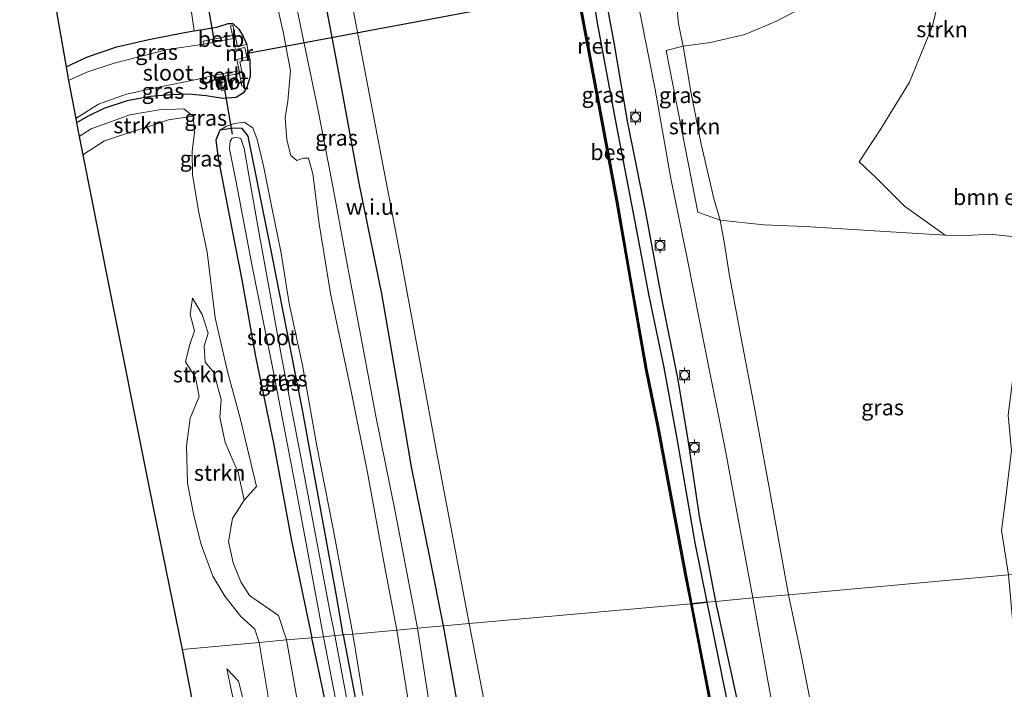
# Model space of a CAD drawing. Units: metres. Extents: x 249999 to 260000, y 574999 to 581250.
# Drawn here: x 255688 to 255844, y 575780 to 575886 of the extents above; entities that cross this region are included whole.
import ezdxf
from ezdxf.enums import TextEntityAlignment as Align

# ---------------------------------------------------------------- set-up
doc = ezdxf.new("R2010")
doc.units = ezdxf.units.M
doc.layers.get('0').update_dxf_attribs({"lineweight": 25})
for name, color, linetype, lineweight in [('B-ME-GR-BOMENSTRUIKEN-GV-B6', 93, 'Continuous', 18), ('B-ME-GR-STRUIKEN-GV-B6', 93, 'Continuous', 18), ('B-ME-GW-KRUINLIJN-L-B1', 93, 'Continuous', 18), ('B-ME-GW-TEENLIJN-L-B1', 93, 'Continuous', 18), ('B-ME-IE-GRASLAND-GV-B6', 93, 'Continuous', 18), ('B-ME-IE-GRONDWERKLIJN-GROND_INGERICHT-GV-B6', 253, 'Continuous', 18), ('B-ME-IE-GRONDWERKLIJN-GROND_NIETINGERICHT-GV-B6', 253, 'Continuous', 18), ('B-ME-IE-HULPGEOMETRIE-L-B1', 53, 'Continuous', 18), ('B-ME-MW-MUUR-GV-B6', 8, 'IE-TERREINAFSCHEIDING-KUNSTMATIG', 18), ('B-ME-OB-BEKLEDING-GV-B6', 253, 'Continuous', 18), ('B-ME-OG-WATER-GV-B6', 153, 'Continuous', 18), ('B-ME-VV-BOLDER-S-B1', 213, 'Continuous', 18)]:
    doc.layers.add(name, color=color, linetype=linetype, lineweight=lineweight)
for name, color, linetype in [('B-ME-GW-INSTEEKWATERGANG-L-B1', 10, 'Continuous'), ('B-ME-IE-RIET-GV-B6', 10, 'Continuous'), ('B-ME-KG-KADASTRAAL-OPNAMEDTMGRENS-L-B1', 10, 'Continuous'), ('B-ME-KW-DUIKER-L-B1', 10, 'Continuous'), ('B-ME-OB-BESCHOEIING-GV-B6', 10, 'Continuous')]:
    doc.layers.add(name, color=color, linetype=linetype)
doc.styles.add('NLCS-ISO', font='NLCS-ISO.TTF')
doc.linetypes.add('IE-TERREINAFSCHEIDING-KUNSTMATIG', pattern='A,4,[82,NLCS.SHX,S=0.75,R=90,X=0,Y=0],4,-2', length=10)

# ---------------------------------------------------------------- blocks, each defined once
blk = doc.blocks.new('bolder')
for p, q in [((-0.75, 0), (-1.25, 0)), ((-0.75, 0.75), (-0.75, -0.75)), ((0.75, 0.75), (-0.75, 0.75)), ((0.75, -0.75), (0.75, 0.75)), ((0.75, 0), (1.25, 0)), ((-0.75, -0.75), (0.75, -0.75))]:
    blk.add_line(p, q)
blk.add_circle((0, 0), 0.673)

msp = doc.modelspace()

# ---------------------------------------------------------------- linework, layer by layer
at = {"layer": 'B-ME-GR-BOMENSTRUIKEN-GV-B6'}
msp.add_polyline3d([(255869.422, 575799.963, -0.725), (255844.92, 575797.762, -0.907), (255843.801, 575804.821, -0.874), (255844.358, 575809.234, -0.866), (255845.395, 575817.499, -0.952), (255844.859, 575823.071, -0.801), (255845.977, 575831.815, -0.781), (255847.242, 575834.431, -0.805), (255849.262, 575837.043, -0.748), (255850.336, 575839.951, -0.711), (255850.657, 575844.403, -0.711), (255850.025, 575848.841, -0.683), (255847.41, 575851.204, -0.679), (255841.944, 575851.779, -0.683), (255838.306, 575851.587, -0.662), (255834.895, 575851.638, -0.658), (255828.446, 575856.187, -0.475), (255823.905, 575860.732, -0.243), (255821.234, 575863.252, -0.112), (255824.697, 575868.477, -0.112), (255829.25, 575875.888, -0.035), (255832.876, 575884.798, -0.08), (255834.612, 575892.077, -0.043)], dxfattribs=at)
at = {"layer": 'B-ME-GR-STRUIKEN-GV-B6'}
for points in [[(255834.612, 575892.077, -0.043), (255832.876, 575884.798, -0.08), (255829.25, 575875.888, -0.035), (255824.697, 575868.477, -0.112), (255821.234, 575863.252, -0.112), (255823.905, 575860.732, -0.243), (255828.446, 575856.187, -0.475), (255834.895, 575851.638, -0.658), (255822.781, 575852.366, -0.589), (255812.697, 575852.995, -0.573), (255806.179, 575853.243, -0.671), (255799.261, 575854.006, -0.561), (255798.29, 575857.227, -0.239), (255796.22, 575866.016, -0.141), (255794.606, 575874.362, -0.084), (255793.391, 575881.567, -0.104)], [(255793.391, 575881.567, -0.104), (255797.695, 575882.145, -0.406), (255803.141, 575883.394, -0.426), (255808.156, 575885.534, -0.393), (255811.92, 575887.511, -0.393)], [(255793.391, 575881.567, -0.104), (255794.606, 575874.362, -0.084), (255796.22, 575866.016, -0.141), (255798.29, 575857.227, -0.239), (255799.261, 575854.006, -0.561), (255795.692, 575855.244, 0.772), (255790.717, 575880.877, 0.776), (255793.391, 575881.567, -0.104)], [(255715.816, 575870.473, -0.801), (255711.886, 575869.883, -0.931), (255709.431, 575869.038, -1.005), (255706.042, 575867.987, -0.728), (255701.748, 575866.542, -0.54), (255698.357, 575864.323, -0.463), (255697.773, 575867.241, -1.595), (255699.682, 575868.451, -1.604), (255705.802, 575870.712, -1.465), (255710.445, 575871.455, -1.42), (255714.313, 575871.621, -1.078), (255715.816, 575870.473, -0.801)], [(255726.272, 575787.035, 1.037), (255714.068, 575785.974, 1.004), (255708.882, 575811.318, 1.338), (255702.392, 575843.874, -0.467), (255698.357, 575864.323, -0.463), (255701.748, 575866.542, -0.54), (255706.042, 575867.987, -0.728), (255709.431, 575869.038, -1.005), (255711.886, 575869.883, -0.931), (255715.816, 575870.473, -0.801), (255716.025, 575867.861, -0.54), (255715.671, 575864.914, -0.54), (255715.703, 575861.159, -0.577), (255716.692, 575855.23, -0.626), (255718, 575848.93, -0.626), (255719.277, 575838.524, -0.756), (255721.267, 575829.983, -0.756), (255723.26, 575822.602, -0.781), (255725.843, 575811.806, -0.915), (255723.882, 575809.634, -0.772), (255722.913, 575814.025, -0.736), (255720.861, 575818.776, -0.703), (255720.027, 575822.78, -0.565), (255720.237, 575825.595, -0.581), (255719.073, 575829.835, -0.569), (255717.71, 575831.492, -0.569), (255717.545, 575834.029, -0.569), (255718.189, 575836.11, -0.63), (255717.255, 575839.025, -0.63), (255715.7, 575841.641, -0.618), (255715.355, 575839.02, -0.243), (255715.996, 575836.433, -0.149), (255715.21, 575834.108, -0.149), (255714.582, 575831.559, -0.104), (255716.176, 575829.043, -0.031), (255716.778, 575826.029, 0.112), (255715.352, 575822.622, 0.311), (255714.754, 575818.221, 0.364), (255714.925, 575812.331, 0.593), (255715.892, 575807.209, 0.699), (255717.085, 575802.576, 0.686), (255718.929, 575797.562, 0.678), (255720.845, 575794.419, 0.76), (255723.341, 575791.176, 1.037), (255725.554, 575789.192, 1.037), (255726.272, 575787.035, 1.037)], [(255726.272, 575787.035, 1.037), (255725.554, 575789.192, 1.037), (255723.341, 575791.176, 1.037), (255720.845, 575794.419, 0.76), (255718.929, 575797.562, 0.678), (255717.085, 575802.576, 0.686), (255715.892, 575807.209, 0.699), (255714.925, 575812.331, 0.593), (255714.754, 575818.221, 0.364), (255715.352, 575822.622, 0.311), (255716.778, 575826.029, 0.112), (255716.176, 575829.043, -0.031), (255714.582, 575831.559, -0.104), (255715.21, 575834.108, -0.149), (255715.996, 575836.433, -0.149), (255715.355, 575839.02, -0.243), (255715.7, 575841.641, -0.618), (255717.255, 575839.025, -0.63), (255718.189, 575836.11, -0.63), (255717.545, 575834.029, -0.569), (255717.71, 575831.492, -0.569), (255719.073, 575829.835, -0.569), (255720.237, 575825.595, -0.581), (255720.027, 575822.78, -0.565), (255720.861, 575818.776, -0.703), (255722.913, 575814.025, -0.736), (255723.882, 575809.634, -0.772), (255722.032, 575806.728, -0.691), (255721.404, 575803.08, -0.605), (255722.161, 575799.696, -0.711), (255723.366, 575796.649, -0.781), (255724.727, 575794.502, -0.992), (255729.297, 575791.322, -1.09), (255730.561, 575787.475, -1.237), (255726.272, 575787.035, 1.037)], [(255722.362, 575743.323, -1.117), (255714.068, 575785.974, 1.004), (255726.272, 575787.035, 1.037)], [(255726.272, 575787.035, 1.037), (255730.561, 575787.475, -1.237), (255732.746, 575775.287, -1.166)], [(255728.087, 575775.961, 0.98), (255726.272, 575787.035, 1.037)], [(255726.272, 575787.035, 1.037), (255728.087, 575775.961, 0.98)], [(255724.239, 575775.979, 0.799), (255722.989, 575780.935, 0.799), (255721.153, 575782.899, 0.423), (255722.524, 575776.36, 0.322)], [(255722.524, 575776.36, 0.322), (255721.153, 575782.899, 0.423), (255722.989, 575780.935, 0.799), (255724.239, 575775.979, 0.799)]]:
    msp.add_polyline3d(points, dxfattribs=at)
at = {"layer": 'B-ME-GW-INSTEEKWATERGANG-L-B1'}
for points in [[(255798.556, 575793.579, 2.019), (255795.966, 575807.08, 1.888), (255794.217, 575818.786, 1.933), (255792.604, 575828.692, 1.933), (255790.02, 575841.575, 1.933), (255787.374, 575855.785, 2.027), (255784.564, 575869.666, 2.035), (255782.496, 575881.861, 1.941), (255780.399, 575893.29, 1.933), (255779.03, 575904.768, 1.921), (255778.047, 575911.89, 1.888), (255775.808, 575920.365, 1.929), (255774.573, 575927.474, 1.966), (255773.571, 575931.867, 1.966), (255772.464, 575936.105, 1.913), (255770.754, 575940.144, 1.628), (255768.101, 575945.112, 1.505), (255765.868, 575949.229, 1.175), (255762.822, 575954.263, 1.135)], [(255755.428, 575789.695, 1.721), (255753.33, 575800.309, 1.733), (255750.401, 575814.893, 1.733), (255748.279, 575827.349, 1.733), (255745.664, 575842.297, 1.733), (255742.096, 575859.847, 1.848), (255738.495, 575879.327, 1.733), (255735.187, 575896.907, 1.697), (255732.376, 575911.352, 1.628), (255731.267, 575917.203, 1.518), (255729.498, 575926.862, 1.542), (255727.741, 575936.709, 1.383), (255727.015, 575941.042, 1.599), (255727.41, 575944.762, 1.799)], [(255695.696, 575878.294, -1.049), (255699.074, 575879.894, -0.939), (255703.718, 575881.481, -0.997), (255708.793, 575882.646, -0.927), (255714.443, 575883.717, -0.972), (255715.953, 575883.975, -0.938), (255719.575, 575884.593, -0.858), (255721.348, 575885.137, -0.561), (255722.078, 575885.153, -0.385), (255723.045, 575884.24, -0.292), (255723.732, 575883.094, -0.084), (255724.323, 575881.822, 0.124)], [(255724.776, 575879.536, 0.124), (255724.851, 575876.754, -0.12), (255724.281, 575875.091, -0.279), (255723.768, 575874.161, -0.41), (255722.621, 575873.423, -0.503), (255720.508, 575873.265, -0.687), (255717.848, 575873.711, -0.948), (255715.083, 575873.966, -1.115), (255712.217, 575873.841, -1.298), (255709.071, 575873.609, -1.485), (255705.352, 575872.915, -1.522), (255701.673, 575871.687, -1.579), (255699.063, 575870.415, -1.591), (255697.343, 575869.422, -1.685)], [(255739.534, 575788.263, -1.009), (255738.437, 575794.789, -0.988), (255733.113, 575823.935, -0.931), (255728.325, 575848.415, -0.903), (255724.534, 575867.319, -0.907), (255723.572, 575868.533, -0.846), (255722.29, 575868.597, -0.846), (255720.033, 575868.266, -0.846), (255719.397, 575866.659, -0.85), (255719.742, 575863.84, -0.805), (255721.515, 575854.803, -0.797), (255723.525, 575844.515, -0.76), (255725.69, 575832.364, -0.931), (255728.584, 575818.39, -1.017), (255731.37, 575803.189, -1.025), (255734.576, 575787.816, -1.282)], [(255843.553, 575559.378, 2.011), (255841.002, 575573.013, 2.031), (255838.436, 575586.538, 2.088), (255835.707, 575600.821, 2.088), (255833.413, 575612.571, 2.088), (255830.936, 575626.326, 2.068), (255828.335, 575640.919, 2.068), (255825.734, 575655.329, 2.031), (255822.568, 575671.556, 2.043), (255819.518, 575687.395, 2.112), (255816.546, 575701.765, 2.104), (255814.111, 575715.483, 2.156), (255811.824, 575729.418, 2.189), (255808.716, 575744.625, 2.173), (255805.747, 575759.59, 2.072), (255802.837, 575773.945, 1.999), (255798.556, 575793.579, 2.019)], [(255798.026, 575561.509, 1.627), (255795.975, 575572.888, 1.659), (255793.866, 575583.53, 1.752), (255791.61, 575595.696, 1.809), (255788.56, 575612.614, 1.809), (255785.118, 575629.323, 1.805), (255782.51, 575645.435, 1.805), (255779.763, 575659.303, 1.809), (255777.359, 575671.872, 1.874), (255775.358, 575682.513, 1.89), (255772.269, 575698.856, 1.89), (255769.839, 575711.419, 1.797), (255767.426, 575725.45, 1.728), (255765.122, 575738.326, 1.684), (255761.486, 575757.161, 1.704), (255758.801, 575770.879, 1.716), (255755.428, 575789.695, 1.721)], [(255739.534, 575788.263, -1.009), (255744.716, 575761.141, -1.154)], [(255736.75, 575777.59, -1.303), (255734.576, 575787.816, -1.282)]]:
    msp.add_polyline3d(points, dxfattribs=at)
at = {"layer": 'B-ME-GW-KRUINLIJN-L-B1'}
for points in [[(255775.763, 575953.488, 1.835), (255776.121, 575949.881, 1.709), (255777.286, 575944.467, 1.672), (255778.02, 575939.676, 1.628), (255778.84, 575933.107, 1.709), (255780.176, 575924.943, 1.742), (255782.051, 575912.883, 1.807), (255785.448, 575892.335, 1.966), (255788.942, 575874.686, 2.007), (255791.439, 575860.572, 1.994), (255794.049, 575847.988, 1.994), (255796.896, 575833.555, 1.949), (255800.009, 575818.02, 2.027), (255802.475, 575804.659, 1.99), (255804.426, 575794.112, 1.872)], [(255751.307, 575789.324, 1.636), (255747.81, 575807.801, 1.762), (255744.708, 575822.912, 1.803), (255742.353, 575835.631, 1.803), (255740.199, 575847.032, 1.782), (255737.967, 575859.077, 1.77), (255735.673, 575871.11, 1.77), (255732.844, 575884.508, 1.758), (255730.448, 575896.497, 1.758), (255728.763, 575906.165, 1.648), (255726.972, 575917.018, 1.648), (255725.719, 575924.024, 1.676), (255724.472, 575931.659, 1.526), (255723.725, 575936.885, 1.615), (255722.795, 575940.123, 1.615), (255721.584, 575942.651, 1.693)], [(255698.357, 575864.323, -0.463), (255701.748, 575866.542, -0.54), (255706.042, 575867.987, -0.728), (255709.431, 575869.038, -1.005), (255711.886, 575869.883, -0.931), (255715.816, 575870.473, -0.801)], [(255741.067, 575788.401, -0.206), (255737.949, 575805.062, -0.133), (255735.384, 575818.237, -0.133), (255733.111, 575831.039, -0.108), (255731.008, 575840.81, -0.1), (255729.765, 575848.747, -0.116), (255728.28, 575856.015, -0.129), (255726.967, 575862.621, -0.235), (255725.918, 575866.777, -0.381), (255725.235, 575868.643, -0.483), (255723.875, 575869.51, -0.524), (255722.349, 575869.316, -0.642), (255721.099, 575868.884, -0.736), (255720.033, 575868.266, -0.846)], [(255715.7, 575841.641, -0.618), (255715.355, 575839.02, -0.243), (255715.996, 575836.433, -0.149), (255715.21, 575834.108, -0.149), (255714.582, 575831.559, -0.104), (255716.176, 575829.043, -0.031), (255716.778, 575826.029, 0.112), (255715.352, 575822.622, 0.311), (255714.754, 575818.221, 0.364), (255714.925, 575812.331, 0.593), (255715.892, 575807.209, 0.699), (255717.085, 575802.576, 0.686), (255718.929, 575797.562, 0.678), (255720.845, 575794.419, 0.76), (255723.341, 575791.176, 1.037), (255725.554, 575789.192, 1.037), (255726.272, 575787.035, 1.037)], [(255804.426, 575794.112, 1.872), (255808.263, 575772.859, 1.914), (255811.204, 575756.696, 1.922), (255814.323, 575740.177, 1.926), (255816.017, 575729.52, 1.95), (255819.085, 575713.732, 2.019), (255821.585, 575701.63, 2.039), (255824.403, 575687.362, 2.064), (255827.163, 575671.375, 1.987), (255829.866, 575656.47, 1.942), (255832.892, 575641.103, 1.983), (255836.152, 575623.854, 1.987), (255839.136, 575607.726, 2.108), (255842.454, 575590.545, 2.108), (255845.439, 575574.749, 2.011), (255848.69, 575557.633, 1.942), (255851.737, 575541.291, 1.983), (255854.717, 575525.978, 1.983), (255857.907, 575509.675, 1.983), (255860.855, 575493.155, 2.031), (255864.021, 575477.824, 2.055), (255866.977, 575461.727, 1.813), (255870.25, 575444.286, 1.971)], [(255741.067, 575788.401, -0.206), (255742.688, 575778.679, -0.309)], [(255788.331, 575578.97, 1.651), (255787.892, 575584.29, 1.777), (255787.1, 575592.235, 1.712), (255785.76, 575601.383, 1.659), (255782.931, 575615.427, 1.655), (255779.985, 575631.61, 1.696), (255777.794, 575643.818, 1.752), (255776.088, 575654.349, 1.651), (255774.002, 575663.196, 1.773), (255771.511, 575676.602, 1.821), (255768.518, 575692.769, 1.752), (255766.077, 575707.439, 1.752), (255763.784, 575721.094, 1.777), (255761.281, 575734.721, 1.716), (255758.849, 575747.77, 1.623), (255756.225, 575761.741, 1.538), (255753.176, 575777.465, 1.57), (255751.307, 575789.324, 1.636)], [(255726.272, 575787.035, 1.037), (255728.087, 575775.961, 0.98)], [(255736.206, 575707.411, 0.852), (255735.768, 575711.557, 0.904), (255734.58, 575717.976, 0.879), (255733.496, 575725.059, 0.722), (255732.23, 575733.106, 0.714), (255731.079, 575740.91, 0.685), (255730.457, 575746.708, 0.629), (255729.071, 575751.486, 0.706), (255727.947, 575756.861, 0.803), (255726.603, 575765.011, 0.847), (255725.722, 575769.727, 0.956), (255724.873, 575773.758, 0.904), (255724.239, 575775.979, 0.799), (255722.989, 575780.935, 0.799), (255721.153, 575782.899, 0.423)]]:
    msp.add_polyline3d(points, dxfattribs=at)
at = {"layer": 'B-ME-GW-TEENLIJN-L-B1'}
for points in [[(255767.092, 575941.92, 0.703), (255770.007, 575936.451, 0.796), (255771.92, 575928.534, 0.796), (255773.636, 575920.889, 0.772), (255775.808, 575910.229, 0.776), (255777.259, 575900.676, 0.776), (255779.798, 575885.29, 0.772), (255782.791, 575869.098, 0.8), (255785.977, 575852.351, 0.857), (255787.946, 575841.987, 0.882), (255790.304, 575830.669, 0.898), (255792.422, 575819.094, 0.919), (255795.245, 575802.846, 0.919), (255797.12, 575793.454, 1.012)], [(255727.717, 575894.109, 0.311), (255730.046, 575883.826, 0.299), (255731.243, 575877.646, 0.271), (255730.807, 575872.88, 0.246), (255730.374, 575870.237, 0.193), (255730.657, 575866.732, 0.161), (255731.285, 575864.246, 0.161), (255732.228, 575863.435, 0.377), (255733.272, 575863.81, 0.438), (255734.09, 575863.8, 0.479), (255734.778, 575861.339, 0.499), (255735.779, 575853.405, 0.364), (255737.557, 575842.376, 0.258), (255740.902, 575826.608, 0.307), (255743.404, 575814.025, 0.307), (255746.225, 575798.683, 0.324), (255748.067, 575789.032, 0.267)], [(255792.984, 575892.128, -0.715), (255792.223, 575889.894, -0.532), (255792.387, 575887.875, -0.471), (255792.648, 575885.116, -0.32), (255793.391, 575881.567, -0.104), (255794.606, 575874.362, -0.084), (255796.22, 575866.016, -0.141), (255798.29, 575857.227, -0.239), (255799.261, 575854.006, -0.561), (255799.915, 575850.219, -0.626), (255800.68, 575845.5, -0.626), (255802.588, 575835.312, -0.442), (255804.728, 575823.988, -0.418), (255806.844, 575812.466, -0.552), (255810.09, 575794.623, -0.589)], [(255723.882, 575809.634, -0.772), (255722.913, 575814.025, -0.736), (255720.861, 575818.776, -0.703), (255720.027, 575822.78, -0.565), (255720.237, 575825.595, -0.581), (255719.073, 575829.835, -0.569), (255717.71, 575831.492, -0.569), (255717.545, 575834.029, -0.569), (255718.189, 575836.11, -0.63), (255717.255, 575839.025, -0.63), (255715.7, 575841.641, -0.618)], [(255814.329, 575773.607, -0.701), (255812.078, 575785.097, -0.693), (255810.09, 575794.623, -0.589)], [(255797.12, 575793.454, 1.012), (255800.56, 575776.611, 1.013), (255803.833, 575758.62, 1.065), (255808.02, 575737.246, 1.065), (255811.443, 575720.75, 1.069), (255814.504, 575703.853, 1.102), (255817.815, 575686.555, 1.102), (255821.167, 575669.008, 1.102), (255825.744, 575644.562, 1.102), (255828.982, 575627.412, 1.166), (255833.81, 575602.353, 1.166), (255837.579, 575581.417, 1.085), (255841.151, 575562.33, 1.061), (255844.45, 575545.57, 1.077), (255847.806, 575527.233, 1.077), (255850.722, 575511.19, 0.988), (255854.425, 575490.565, 1.053), (255857.29, 575475.53, 1.106), (255861.064, 575455.79, 1.005), (255863.656, 575443.607, 1.049)], [(255748.067, 575789.032, 0.267), (255750.576, 575773.329, 0.261), (255753.068, 575758.991, 0.075), (255754.967, 575747.912, 0.01), (255757.491, 575735.3, 0.099), (255759.47, 575724.778, 0.225), (255761.539, 575714.486, 0.314), (255763.914, 575702.685, 0.289), (255766.039, 575689.966, 0.305), (255768.242, 575677.005, 0.277), (255770.377, 575666.394, 0.301), (255772.266, 575655.456, 0.301), (255774.603, 575643.194, 0.301), (255777.294, 575628.832, 0.253), (255779.922, 575613.929, 0.152), (255782.203, 575602.883, 0.144), (255783.799, 575594.448, 0.221), (255784.878, 575590.266, 0.35), (255785.929, 575586.488, 0.811), (255786.449, 575583.341, 1.001), (255787.34, 575580.211, 1.53), (255788.331, 575578.97, 1.651)], [(255721.153, 575782.899, 0.423), (255722.524, 575776.36, 0.322), (255723.217, 575769.912, -0.188), (255723.747, 575763.751, -0.588), (255724.218, 575758.063, -0.964), (255725.029, 575753.338, -1.133), (255726.151, 575747.749, -1.154), (255726.756, 575743.442, -1.121), (255726.957, 575741.052, -0.978)]]:
    msp.add_polyline3d(points, dxfattribs=at)
at = {"layer": 'B-ME-IE-GRASLAND-GV-B6'}
for points in [[(255780.399, 575893.29, 1.933), (255782.496, 575881.861, 1.941), (255784.564, 575869.666, 2.035), (255787.374, 575855.785, 2.027), (255790.02, 575841.575, 1.933), (255792.604, 575828.692, 1.933), (255794.217, 575818.786, 1.933), (255795.966, 575807.08, 1.888), (255798.556, 575793.579, 2.019), (255797.12, 575793.454, 1.012), (255795.245, 575802.846, 0.919), (255792.422, 575819.094, 0.919), (255790.304, 575830.669, 0.898), (255787.946, 575841.987, 0.882), (255785.977, 575852.351, 0.857), (255782.791, 575869.098, 0.8), (255779.798, 575885.29, 0.772), (255777.259, 575900.676, 0.776)], [(255730.448, 575896.497, 1.758), (255732.844, 575884.508, 1.758), (255735.673, 575871.11, 1.77), (255737.967, 575859.077, 1.77), (255740.199, 575847.032, 1.782), (255742.353, 575835.631, 1.803), (255744.708, 575822.912, 1.803), (255747.81, 575807.801, 1.762), (255751.307, 575789.324, 1.636), (255748.067, 575789.032, 0.267), (255746.225, 575798.683, 0.324), (255743.404, 575814.025, 0.307), (255740.902, 575826.608, 0.307), (255737.557, 575842.376, 0.258), (255735.779, 575853.405, 0.364), (255734.778, 575861.339, 0.499), (255734.09, 575863.8, 0.479), (255733.272, 575863.81, 0.438), (255732.228, 575863.435, 0.377), (255731.285, 575864.246, 0.161), (255730.657, 575866.732, 0.161), (255730.374, 575870.237, 0.193), (255730.807, 575872.88, 0.246), (255731.243, 575877.646, 0.271), (255730.046, 575883.826, 0.299), (255727.717, 575894.109, 0.311)], [(255735.187, 575896.907, 1.697), (255738.495, 575879.327, 1.733), (255742.096, 575859.847, 1.848), (255745.664, 575842.297, 1.733), (255748.279, 575827.349, 1.733), (255750.401, 575814.893, 1.733), (255753.33, 575800.309, 1.733), (255755.428, 575789.695, 1.721), (255751.307, 575789.324, 1.636), (255747.81, 575807.801, 1.762), (255744.708, 575822.912, 1.803), (255742.353, 575835.631, 1.803), (255740.199, 575847.032, 1.782), (255737.967, 575859.077, 1.77), (255735.673, 575871.11, 1.77), (255732.844, 575884.508, 1.758), (255730.448, 575896.497, 1.758)], [(255727.717, 575894.109, 0.311), (255730.046, 575883.826, 0.299), (255731.243, 575877.646, 0.271), (255730.807, 575872.88, 0.246), (255730.374, 575870.237, 0.193), (255730.657, 575866.732, 0.161), (255731.285, 575864.246, 0.161), (255732.228, 575863.435, 0.377), (255733.272, 575863.81, 0.438), (255734.09, 575863.8, 0.479), (255734.778, 575861.339, 0.499), (255735.779, 575853.405, 0.364), (255737.557, 575842.376, 0.258), (255740.902, 575826.608, 0.307), (255743.404, 575814.025, 0.307), (255746.225, 575798.683, 0.324), (255748.067, 575789.032, 0.267), (255741.067, 575788.401, -0.206)], [(255785.448, 575892.335, 1.966), (255788.942, 575874.686, 2.007), (255791.439, 575860.572, 1.994), (255794.049, 575847.988, 1.994), (255796.896, 575833.555, 1.949), (255800.009, 575818.02, 2.027), (255802.475, 575804.659, 1.99), (255804.426, 575794.112, 1.872), (255798.556, 575793.579, 2.019), (255795.966, 575807.08, 1.888), (255794.217, 575818.786, 1.933), (255792.604, 575828.692, 1.933), (255790.02, 575841.575, 1.933), (255787.374, 575855.785, 2.027), (255784.564, 575869.666, 2.035), (255782.496, 575881.861, 1.941), (255780.399, 575893.29, 1.933)], [(255792.387, 575887.875, -0.471), (255792.648, 575885.116, -0.32), (255793.391, 575881.567, -0.104), (255790.717, 575880.877, 0.776), (255795.692, 575855.244, 0.772), (255799.261, 575854.006, -0.561), (255799.915, 575850.219, -0.626), (255800.68, 575845.5, -0.626), (255802.588, 575835.312, -0.442), (255804.728, 575823.988, -0.418), (255806.844, 575812.466, -0.552), (255810.09, 575794.623, -0.589), (255804.426, 575794.112, 1.872), (255802.475, 575804.659, 1.99), (255800.009, 575818.02, 2.027), (255796.896, 575833.555, 1.949), (255794.049, 575847.988, 1.994), (255791.439, 575860.572, 1.994), (255788.942, 575874.686, 2.007), (255785.448, 575892.335, 1.966)], [(255741.067, 575788.401, -0.206), (255737.949, 575805.062, -0.133), (255735.384, 575818.237, -0.133), (255733.111, 575831.039, -0.108), (255731.008, 575840.81, -0.1), (255729.765, 575848.747, -0.116), (255728.28, 575856.015, -0.129), (255726.967, 575862.621, -0.235), (255725.918, 575866.777, -0.381), (255725.235, 575868.643, -0.483), (255723.875, 575869.51, -0.524), (255722.349, 575869.316, -0.642), (255721.099, 575868.884, -0.736), (255720.033, 575868.266, -0.846), (255719.397, 575866.659, -0.85), (255719.742, 575863.84, -0.805), (255721.515, 575854.803, -0.797), (255723.525, 575844.515, -0.76), (255725.69, 575832.364, -0.931), (255728.584, 575818.39, -1.017), (255731.37, 575803.189, -1.025), (255734.576, 575787.816, -1.282), (255730.561, 575787.475, -1.237), (255729.297, 575791.322, -1.09), (255724.727, 575794.502, -0.992), (255723.366, 575796.649, -0.781), (255722.161, 575799.696, -0.711), (255721.404, 575803.08, -0.605), (255722.032, 575806.728, -0.691), (255723.882, 575809.634, -0.772), (255725.843, 575811.806, -0.915), (255723.26, 575822.602, -0.781), (255721.267, 575829.983, -0.756), (255719.277, 575838.524, -0.756), (255718, 575848.93, -0.626), (255716.692, 575855.23, -0.626), (255715.703, 575861.159, -0.577), (255715.671, 575864.914, -0.54), (255716.025, 575867.861, -0.54), (255715.816, 575870.473, -0.801), (255714.313, 575871.621, -1.078), (255710.445, 575871.455, -1.42), (255705.802, 575870.712, -1.465), (255699.682, 575868.451, -1.604), (255697.773, 575867.241, -1.595), (255697.343, 575869.422, -1.685), (255699.063, 575870.415, -1.591), (255701.673, 575871.687, -1.579), (255705.352, 575872.915, -1.522), (255709.071, 575873.609, -1.485), (255712.217, 575873.841, -1.298), (255715.083, 575873.966, -1.115), (255717.848, 575873.711, -0.948), (255720.508, 575873.265, -0.687), (255722.621, 575873.423, -0.503), (255723.768, 575874.161, -0.41), (255724.281, 575875.091, -0.279), (255724.851, 575876.754, -0.12), (255724.776, 575879.536, 0.124), (255724.323, 575881.822, 0.124), (255723.732, 575883.094, -0.084), (255723.045, 575884.24, -0.292), (255722.078, 575885.153, -0.385), (255721.348, 575885.137, -0.561), (255719.575, 575884.593, -0.858), (255715.953, 575883.975, -0.938), (255715.022, 575890.685, -0.809)], [(255811.92, 575887.511, -0.393), (255808.156, 575885.534, -0.393), (255803.141, 575883.394, -0.426), (255797.695, 575882.145, -0.406), (255793.391, 575881.567, -0.104), (255792.648, 575885.116, -0.32), (255792.387, 575887.875, -0.471)], [(255722.026, 575883.251, -2.091), (255717.41, 575882.369, -2.178), (255717.494, 575881.872, -2.537), (255711.755, 575881.043, -2.537), (255703.295, 575878.891, -2.537), (255698.964, 575877.463, -2.537), (255696.075, 575876.134, -2.537), (255695.696, 575878.294, -1.049), (255699.074, 575879.894, -0.939), (255703.718, 575881.481, -0.997), (255708.793, 575882.646, -0.927), (255714.443, 575883.717, -0.972), (255715.953, 575883.975, -0.938), (255719.575, 575884.593, -0.858), (255721.348, 575885.137, -0.561), (255722.078, 575885.153, -0.385), (255723.045, 575884.24, -0.292), (255723.732, 575883.094, -0.084), (255724.323, 575881.822, 0.124), (255722.804, 575881.501, -0.634), (255722.09, 575884.889, -0.52), (255721.701, 575884.796, -0.76), (255722.026, 575883.251, -2.091)], [(255697.208, 575870.098, -2.537), (255700.8, 575872.38, -2.537), (255705.235, 575873.966, -2.537), (255710.825, 575875.201, -2.537), (255716.058, 575876.22, -2.537), (255719.048, 575876.92, -2.537), (255719.116, 575876.578, -2.378), (255719.939, 575876.7, -2.333), (255720.315, 575874.544, -1.563), (255721.235, 575874.691, -1.563), (255720.889, 575876.848, -2.333), (255723.16, 575877.203, -2.252), (255723.527, 575875.239, -0.736), (255723.92, 575875.312, -0.662), (255723.205, 575879.158, -0.666), (255724.776, 575879.536, 0.124), (255724.851, 575876.754, -0.12), (255724.281, 575875.091, -0.279), (255723.768, 575874.161, -0.41), (255722.621, 575873.423, -0.503), (255720.508, 575873.265, -0.687), (255717.848, 575873.711, -0.948), (255715.083, 575873.966, -1.115), (255712.217, 575873.841, -1.298), (255709.071, 575873.609, -1.485), (255705.352, 575872.915, -1.522), (255701.673, 575871.687, -1.579), (255699.063, 575870.415, -1.591), (255697.343, 575869.422, -1.685), (255697.208, 575870.098, -2.537)], [(255739.534, 575788.263, -1.009), (255738.437, 575794.789, -0.988), (255733.113, 575823.935, -0.931), (255728.325, 575848.415, -0.903), (255724.534, 575867.319, -0.907), (255723.572, 575868.533, -0.846), (255722.29, 575868.597, -0.846), (255720.033, 575868.266, -0.846), (255721.099, 575868.884, -0.736), (255722.349, 575869.316, -0.642), (255723.875, 575869.51, -0.524), (255725.235, 575868.643, -0.483), (255725.918, 575866.777, -0.381), (255726.967, 575862.621, -0.235), (255728.28, 575856.015, -0.129), (255729.765, 575848.747, -0.116), (255731.008, 575840.81, -0.1), (255733.111, 575831.039, -0.108), (255735.384, 575818.237, -0.133), (255737.949, 575805.062, -0.133), (255741.067, 575788.401, -0.206), (255739.534, 575788.263, -1.009)], [(255739.534, 575788.263, -1.009), (255738.217, 575788.144, -2.333), (255737.382, 575792.328, -2.333), (255733.118, 575815.057, -2.333), (255729.733, 575832.647, -2.333), (255726.069, 575853.062, -2.333), (255723.892, 575865.351, -2.333), (255723.367, 575866.912, -2.333), (255722.571, 575867.164, -2.333), (255721.985, 575867, -2.333), (255721.639, 575866.495, -2.333), (255721.541, 575865.288, -2.333), (255722.657, 575859.772, -2.333), (255725.07, 575846.979, -2.333), (255728.568, 575829.657, -2.333), (255732.26, 575810.391, -2.333), (255736.426, 575787.983, -2.333), (255734.576, 575787.816, -1.282), (255731.37, 575803.189, -1.025), (255728.584, 575818.39, -1.017), (255725.69, 575832.364, -0.931), (255723.525, 575844.515, -0.76), (255721.515, 575854.803, -0.797), (255719.742, 575863.84, -0.805), (255719.397, 575866.659, -0.85), (255720.033, 575868.266, -0.846), (255722.29, 575868.597, -0.846), (255723.572, 575868.533, -0.846), (255724.534, 575867.319, -0.907), (255728.325, 575848.415, -0.903), (255733.113, 575823.935, -0.931), (255738.437, 575794.789, -0.988), (255739.534, 575788.263, -1.009)], [(255810.09, 575794.623, -0.589), (255806.844, 575812.466, -0.552), (255804.728, 575823.988, -0.418), (255802.588, 575835.312, -0.442), (255800.68, 575845.5, -0.626), (255799.915, 575850.219, -0.626), (255799.261, 575854.006, -0.561), (255806.179, 575853.243, -0.671), (255812.697, 575852.995, -0.573), (255822.781, 575852.366, -0.589), (255834.895, 575851.638, -0.658), (255838.306, 575851.587, -0.662), (255841.944, 575851.779, -0.683), (255847.41, 575851.204, -0.679)], [(255844.358, 575809.234, -0.866), (255843.801, 575804.821, -0.874), (255844.92, 575797.762, -0.907), (255810.09, 575794.623, -0.589)], [(255814.329, 575773.607, -0.701), (255812.078, 575785.097, -0.693), (255810.09, 575794.623, -0.589), (255844.92, 575797.762, -0.907), (255845.579, 575790.192, -0.907), (255846.759, 575783.789, -0.907), (255848.48, 575781.314, -0.911), (255848.756, 575777.987, -0.943)], [(255808.263, 575772.859, 1.914), (255804.426, 575794.112, 1.872), (255810.09, 575794.623, -0.589), (255812.078, 575785.097, -0.693), (255814.329, 575773.607, -0.701)], [(255841.151, 575562.33, 1.061), (255837.579, 575581.417, 1.085), (255833.81, 575602.353, 1.166), (255828.982, 575627.412, 1.166), (255825.744, 575644.562, 1.102), (255821.167, 575669.008, 1.102), (255817.815, 575686.555, 1.102), (255814.504, 575703.853, 1.102), (255811.443, 575720.75, 1.069), (255808.02, 575737.246, 1.065), (255803.833, 575758.62, 1.065), (255800.56, 575776.611, 1.013), (255797.12, 575793.454, 1.012), (255798.556, 575793.579, 2.019)], [(255798.556, 575793.579, 2.019), (255804.426, 575794.112, 1.872), (255808.263, 575772.859, 1.914), (255811.204, 575756.696, 1.922), (255814.323, 575740.177, 1.926), (255816.017, 575729.52, 1.95), (255819.085, 575713.732, 2.019), (255821.585, 575701.63, 2.039), (255824.403, 575687.362, 2.064), (255827.163, 575671.375, 1.987), (255829.866, 575656.47, 1.942), (255832.892, 575641.103, 1.983), (255836.152, 575623.854, 1.987), (255839.136, 575607.726, 2.108), (255842.454, 575590.545, 2.108), (255845.439, 575574.749, 2.011), (255848.69, 575557.633, 1.942)], [(255843.553, 575559.378, 2.011), (255841.002, 575573.013, 2.031), (255838.436, 575586.538, 2.088), (255835.707, 575600.821, 2.088), (255833.413, 575612.571, 2.088), (255830.936, 575626.326, 2.068), (255828.335, 575640.919, 2.068), (255825.734, 575655.329, 2.031), (255822.568, 575671.556, 2.043), (255819.518, 575687.395, 2.112), (255816.546, 575701.765, 2.104), (255814.111, 575715.483, 2.156), (255811.824, 575729.418, 2.189), (255808.716, 575744.625, 2.173), (255805.747, 575759.59, 2.072), (255802.837, 575773.945, 1.999), (255798.556, 575793.579, 2.019)], [(255798.556, 575793.579, 2.019), (255802.837, 575773.945, 1.999), (255805.747, 575759.59, 2.072), (255808.716, 575744.625, 2.173), (255811.824, 575729.418, 2.189), (255814.111, 575715.483, 2.156), (255816.546, 575701.765, 2.104), (255819.518, 575687.395, 2.112), (255822.568, 575671.556, 2.043), (255825.734, 575655.329, 2.031), (255828.335, 575640.919, 2.068), (255830.936, 575626.326, 2.068), (255833.413, 575612.571, 2.088), (255835.707, 575600.821, 2.088), (255838.436, 575586.538, 2.088), (255841.002, 575573.013, 2.031), (255843.553, 575559.378, 2.011)], [(255753.176, 575777.465, 1.57), (255751.307, 575789.324, 1.636), (255755.428, 575789.695, 1.721), (255758.801, 575770.879, 1.716)], [(255741.503, 575770.733, -2.334), (255738.217, 575788.144, -2.333), (255739.534, 575788.263, -1.009)], [(255744.716, 575761.141, -1.154), (255739.534, 575788.263, -1.009), (255741.067, 575788.401, -0.206), (255742.688, 575778.679, -0.309)], [(255739.534, 575788.263, -1.009), (255744.716, 575761.141, -1.154)], [(255741.067, 575788.401, -0.206), (255748.067, 575789.032, 0.267), (255750.576, 575773.329, 0.261)], [(255742.688, 575778.679, -0.309), (255741.067, 575788.401, -0.206)], [(255748.067, 575789.032, 0.267), (255751.307, 575789.324, 1.636), (255753.176, 575777.465, 1.57)], [(255750.576, 575773.329, 0.261), (255748.067, 575789.032, 0.267)], [(255732.746, 575775.287, -1.166), (255730.561, 575787.475, -1.237), (255734.576, 575787.816, -1.282)], [(255736.75, 575777.59, -1.303), (255734.576, 575787.816, -1.282), (255736.426, 575787.983, -2.333), (255739.864, 575770.23, -2.334)], [(255734.576, 575787.816, -1.282), (255736.75, 575777.59, -1.303)]]:
    msp.add_polyline3d(points, dxfattribs=at)
at = {"layer": 'B-ME-IE-GRONDWERKLIJN-GROND_INGERICHT-GV-B6'}
msp.add_polyline3d([(255715.022, 575890.685, -0.809), (255715.953, 575883.975, -0.938), (255714.443, 575883.717, -0.972), (255708.793, 575882.646, -0.927), (255703.718, 575881.481, -0.997), (255699.074, 575879.894, -0.939), (255695.696, 575878.294, -1.049), (255688.34, 575920.202, -0.691), (255696.736, 575921.66, -0.491), (255701.832, 575922.706, -0.573), (255704.132, 575923.009, -0.728), (255707.052, 575923.367, -0.74), (255707.574, 575923.253, -0.638), (255708.195, 575922.222, -0.618), (255709.335, 575916.544, -0.459), (255711.093, 575908.143, -0.402), (255712.537, 575901.452, -0.565), (255713.822, 575895.2, -0.593), (255714.448, 575892.375, -0.736), (255715.022, 575890.685, -0.809)], dxfattribs=at)
at = {"layer": 'B-ME-IE-GRONDWERKLIJN-GROND_NIETINGERICHT-GV-B6'}
for points in [[(255732.376, 575911.352, 1.628), (255733.827, 575911.562, 0.947), (255736.51, 575912.069, 0.548), (255741.531, 575885.417, 0.548), (255748.734, 575847.654, 0.548), (255754.318, 575817.342, 0.548), (255759.488, 575790.061, 0.548), (255755.428, 575789.695, 1.721), (255753.33, 575800.309, 1.733), (255750.401, 575814.893, 1.733), (255748.279, 575827.349, 1.733), (255745.664, 575842.297, 1.733), (255742.096, 575859.847, 1.848), (255738.495, 575879.327, 1.733), (255735.187, 575896.907, 1.697), (255732.376, 575911.352, 1.628)], [(255798.026, 575561.509, 1.627), (255795.975, 575572.888, 1.659), (255793.866, 575583.53, 1.752), (255791.61, 575595.696, 1.809), (255788.56, 575612.614, 1.809), (255785.118, 575629.323, 1.805), (255782.51, 575645.435, 1.805), (255779.763, 575659.303, 1.809), (255777.359, 575671.872, 1.874), (255775.358, 575682.513, 1.89), (255772.269, 575698.856, 1.89), (255769.839, 575711.419, 1.797), (255767.426, 575725.45, 1.728), (255765.122, 575738.326, 1.684), (255761.486, 575757.161, 1.704), (255758.801, 575770.879, 1.716), (255755.428, 575789.695, 1.721), (255759.488, 575790.061, 0.548), (255767.652, 575747.909, 0.544), (255774.364, 575712.211, 0.544), (255780.657, 575678.797, 0.544), (255789.004, 575635.105, 0.544), (255797.182, 575591.733, 0.544), (255805.647, 575545.201, 0.544)]]:
    msp.add_polyline3d(points, dxfattribs=at)
at = {"layer": 'B-ME-IE-HULPGEOMETRIE-L-B1'}
msp.add_polyline3d([(255714.068, 575785.974, 1.004), (255726.272, 575787.035, 1.037), (255730.561, 575787.475, -1.237), (255734.576, 575787.816, -1.282), (255736.426, 575787.983, -2.333), (255738.217, 575788.144, -2.333), (255739.534, 575788.263, -1.009), (255741.067, 575788.401, -0.206), (255748.067, 575789.032, 0.267), (255751.307, 575789.324, 1.636), (255755.428, 575789.695, 1.721), (255759.488, 575790.061, 0.548), (255794.577, 575793.173, 0.548), (255794.782, 575793.196, 1.033), (255797.12, 575793.454, 1.012), (255798.556, 575793.579, 2.019), (255804.426, 575794.112, 1.872), (255810.09, 575794.623, -0.589), (255844.92, 575797.762, -0.907)], dxfattribs=at)
at = {"layer": 'B-ME-IE-RIET-GV-B6'}
for points in [[(255777.259, 575900.676, 0.776), (255779.798, 575885.29, 0.772), (255782.791, 575869.098, 0.8), (255785.977, 575852.351, 0.857), (255787.946, 575841.987, 0.882), (255790.304, 575830.669, 0.898), (255792.422, 575819.094, 0.919), (255795.245, 575802.846, 0.919), (255797.12, 575793.454, 1.012), (255794.782, 575793.196, 1.033), (255793.866, 575797.87, 1.037), (255789.464, 575821.375, 1.037), (255787.644, 575830.396, 1.037), (255785.117, 575844.737, 1.037), (255783.038, 575856.793, 1.037), (255780.03, 575872.966, 1.037), (255776.278, 575892.947, 1.037)], [(255798.886, 575772.011, 1.174), (255795.777, 575788, 1.174), (255794.782, 575793.196, 1.033), (255797.12, 575793.454, 1.012), (255800.56, 575776.611, 1.013)]]:
    msp.add_polyline3d(points, dxfattribs=at)
at = {"layer": 'B-ME-KG-KADASTRAAL-OPNAMEDTMGRENS-L-B1'}
for points in [[(255688.34, 575920.202, -0.691), (255695.696, 575878.294, -1.049), (255696.075, 575876.134, -2.537), (255697.208, 575870.098, -2.537), (255697.343, 575869.422, -1.685), (255697.773, 575867.241, -1.595), (255698.357, 575864.323, -0.463), (255702.392, 575843.874, -0.467), (255708.882, 575811.318, 1.338), (255714.068, 575785.974, 1.004)], [(255714.068, 575785.974, 1.004), (255722.362, 575743.323, -1.117), (255731.5562, 575696.2118, -1.3215), (255738.908, 575658.541, -1.485), (255741.347, 575646.025, -1.485), (255749.489, 575604.131, -0.992), (255753.233, 575585.048, -0.947), (255754.14, 575580.307, 0.499), (255754.824, 575576.889, 0.556), (255756.4, 575568.803, 0.487), (255757.139, 575565.011, 0.491), (255759.245, 575554.209, 1.566), (255759.798, 575551.371, 1.526), (255760.758, 575546.125, -1.21), (255766.452, 575516.877, -0.365), (255775.7519, 575469.7865, -0.8173), (255779.261, 575452.018, -0.988), (255782.402, 575435.235, -0.939)]]:
    msp.add_polyline3d(points, dxfattribs=at)
at = {"layer": 'B-ME-KW-DUIKER-L-B1'}
for p, q in [((255719.122, 575882.568, -2.365), (255717.615, 575891.556, -2.239)), ((255722.032, 575867.63, -1.894), (255720.835, 575874.681, -1.85))]:
    msp.add_line(p, q, dxfattribs=at)
msp.add_polyline3d([(255724.15, 575880.422, -2.5), (255771.3232, 575889.2926, -2.575), (255790.805, 575892.956, -2.606)], dxfattribs=at)
at = {"layer": 'B-ME-MW-MUUR-GV-B6'}
for points in [[(255722.026, 575883.251, -2.091), (255721.701, 575884.796, -0.76), (255722.09, 575884.889, -0.52), (255722.804, 575881.501, -0.634), (255724.323, 575881.822, 0.124), (255724.776, 575879.536, 0.124), (255723.205, 575879.158, -0.666), (255723.92, 575875.312, -0.662), (255723.527, 575875.239, -0.736), (255723.16, 575877.203, -2.252), (255723.074, 575877.674, -2.5), (255722.742, 575879.458, -2.5), (255724.309, 575879.835, -2.5), (255724.009, 575881.347, -2.5), (255722.495, 575881.027, -2.5), (255722.126, 575882.777, -2.5), (255722.026, 575883.251, -2.091)], [(255719.939, 575876.7, -2.333), (255720.117, 575876.704, -2.333), (255720.476, 575874.772, -2.333), (255721.006, 575874.857, -2.333), (255720.692, 575876.816, -2.333), (255720.889, 575876.848, -2.333), (255721.235, 575874.691, -1.563), (255720.315, 575874.544, -1.563), (255719.939, 575876.7, -2.333)]]:
    msp.add_polyline3d(points, dxfattribs=at)
at = {"layer": 'B-ME-OB-BEKLEDING-GV-B6'}
for points in [[(255722.026, 575883.251, -2.091), (255722.126, 575882.777, -2.5), (255717.494, 575881.872, -2.537), (255717.41, 575882.369, -2.178), (255722.026, 575883.251, -2.091)], [(255719.048, 575876.92, -2.537), (255723.074, 575877.674, -2.5), (255723.16, 575877.203, -2.252), (255720.889, 575876.848, -2.333), (255720.692, 575876.816, -2.333), (255720.117, 575876.704, -2.333), (255719.939, 575876.7, -2.333), (255719.116, 575876.578, -2.378), (255719.048, 575876.92, -2.537)]]:
    msp.add_polyline3d(points, dxfattribs=at)
at = {"layer": 'B-ME-OB-BESCHOEIING-GV-B6'}
for points in [[(255776.278, 575892.947, 1.037), (255780.03, 575872.966, 1.037), (255783.038, 575856.793, 1.037), (255785.117, 575844.737, 1.037), (255787.644, 575830.396, 1.037), (255789.464, 575821.375, 1.037), (255793.866, 575797.87, 1.037), (255794.782, 575793.196, 1.033), (255794.577, 575793.173, 0.548), (255793.669, 575797.833, 0.548), (255789.268, 575821.337, 0.548), (255787.447, 575830.359, 0.548), (255784.92, 575844.703, 0.548), (255782.841, 575856.758, 0.548), (255779.833, 575872.929, 0.548), (255776.081, 575892.91, 0.548)], [(255798.69, 575771.973, 0.548), (255795.58, 575787.966, 0.548), (255794.577, 575793.173, 0.548), (255794.782, 575793.196, 1.033), (255795.777, 575788, 1.174), (255798.886, 575772.011, 1.174)]]:
    msp.add_polyline3d(points, dxfattribs=at)
at = {"layer": 'B-ME-OG-WATER-GV-B6'}
for points in [[(255776.081, 575892.91, 0.548), (255779.833, 575872.929, 0.548), (255782.841, 575856.758, 0.548), (255784.92, 575844.703, 0.548), (255787.447, 575830.359, 0.548), (255789.268, 575821.337, 0.548), (255793.669, 575797.833, 0.548), (255794.577, 575793.173, 0.548), (255759.488, 575790.061, 0.548), (255754.318, 575817.342, 0.548), (255748.734, 575847.654, 0.548), (255741.531, 575885.417, 0.548), (255736.51, 575912.069, 0.548)], [(255697.208, 575870.098, -2.537), (255696.075, 575876.134, -2.537), (255698.964, 575877.463, -2.537), (255703.295, 575878.891, -2.537), (255711.755, 575881.043, -2.537), (255717.494, 575881.872, -2.537), (255722.126, 575882.777, -2.5), (255722.495, 575881.027, -2.5), (255724.009, 575881.347, -2.5), (255724.309, 575879.835, -2.5), (255722.742, 575879.458, -2.5), (255723.074, 575877.674, -2.5), (255719.048, 575876.92, -2.537), (255716.058, 575876.22, -2.537), (255710.825, 575875.201, -2.537), (255705.235, 575873.966, -2.537), (255700.8, 575872.38, -2.537), (255697.208, 575870.098, -2.537)], [(255720.692, 575876.816, -2.333), (255721.006, 575874.857, -2.333), (255720.476, 575874.772, -2.333), (255720.117, 575876.704, -2.333), (255720.692, 575876.816, -2.333)], [(255736.426, 575787.983, -2.333), (255732.26, 575810.391, -2.333), (255728.568, 575829.657, -2.333), (255725.07, 575846.979, -2.333), (255722.657, 575859.772, -2.333), (255721.541, 575865.288, -2.333), (255721.639, 575866.495, -2.333), (255721.985, 575867, -2.333), (255722.571, 575867.164, -2.333), (255723.367, 575866.912, -2.333), (255723.892, 575865.351, -2.333), (255726.069, 575853.062, -2.333), (255729.733, 575832.647, -2.333), (255733.118, 575815.057, -2.333), (255737.382, 575792.328, -2.333), (255738.217, 575788.144, -2.333), (255736.426, 575787.983, -2.333)], [(255805.647, 575545.201, 0.544), (255797.182, 575591.733, 0.544), (255789.004, 575635.105, 0.544), (255780.657, 575678.797, 0.544), (255774.364, 575712.211, 0.544), (255767.652, 575747.909, 0.544), (255759.488, 575790.061, 0.548), (255794.577, 575793.173, 0.548), (255795.58, 575787.966, 0.548), (255798.69, 575771.973, 0.548), (255802.761, 575750.294, 0.548), (255805.985, 575734.533, 0.548), (255807.854, 575724.781, 0.548), (255811.813, 575703.223, 0.548), (255814.96, 575686.657, 0.548), (255817.907, 575670.997, 0.548), (255822.008, 575649.455, 0.548), (255825.511, 575629.439, 0.548), (255828.325, 575614.347, 0.548), (255831.569, 575597.972, 0.548), (255835.279, 575578.13, 0.548), (255838.278, 575561.452, 0.548)], [(255739.864, 575770.23, -2.334), (255736.426, 575787.983, -2.333), (255738.217, 575788.144, -2.333), (255741.503, 575770.733, -2.334)]]:
    msp.add_polyline3d(points, dxfattribs=at)

# ---------------------------------------------------------------- block references
at = {"layer": 'B-ME-VV-BOLDER-S-B1', "rotation": 90}
for p in [(255785.867, 575870.343, 2.581), (255789.722, 575849.996, 2.536), (255793.62, 575829.417, 2.528), (255795.196, 575817.984, 2.528)]:
    msp.add_blockref('bolder', p, dxfattribs=at)

# ---------------------------------------------------------------- texts
at = {"layer": 'B-ME-GR-BOMENSTRUIKEN-GV-B6', "ltscale": 0.2, "style": 'NLCS-ISO'}
msp.add_text('bmn en strkn', height=2.5, dxfattribs=at).set_placement((255846.6135, 575857.64), align=Align.MIDDLE_CENTER)
at = {"layer": 'B-ME-GR-STRUIKEN-GV-B6', "ltscale": 0.2, "style": 'NLCS-ISO'}
for p in [(255834.3787, 575884.2434), (255707.2592, 575869.0166), (255795.196, 575868.8583), (255716.6754, 575829.542), (255720.0074, 575813.9418)]:
    msp.add_text('strkn', height=2.5, dxfattribs=at).set_placement(p, align=Align.MIDDLE_CENTER)
at = {"layer": 'B-ME-IE-GRASLAND-GV-B6', "ltscale": 0.2, "style": 'NLCS-ISO'}
for p in [(255710.0095, 575880.6435), (255711.0295, 575874.479), (255780.689, 575873.8585), (255792.9265, 575873.8), (255717.795, 575870.2025), (255738.506, 575867.043), (255717.064, 575863.7435), (255729.4655, 575828.2065), (255730.55, 575828.8865), (255824.959, 575824.3145)]:
    msp.add_text('gras', height=2.5, dxfattribs=at).set_placement(p, align=Align.MIDDLE_CENTER)
at = {"layer": 'B-ME-IE-GRONDWERKLIJN-GROND_NIETINGERICHT-GV-B6', "ltscale": 0.2, "style": 'NLCS-ISO'}
msp.add_text('w.i.u.', height=2.5, dxfattribs=at).set_placement((255744.2525, 575856.0896), align=Align.MIDDLE_CENTER)
at = {"layer": 'B-ME-IE-RIET-GV-B6', "ltscale": 0.2, "style": 'NLCS-ISO'}
msp.add_text('riet', height=2.5, dxfattribs=at).set_placement((255779.327, 575881.6058), align=Align.MIDDLE_CENTER)
at = {"layer": 'B-ME-MW-MUUR-GV-B6', "ltscale": 0.2, "style": 'NLCS-ISO'}
for p in [(255723.0772, 575880.4751), (255720.512, 575875.848)]:
    msp.add_text('mr', height=2.5, dxfattribs=at).set_placement(p, align=Align.MIDDLE_CENTER)
at = {"layer": 'B-ME-OB-BEKLEDING-GV-B6', "ltscale": 0.2, "style": 'NLCS-ISO'}
for p in [(255720.2164, 575882.704), (255720.5648, 575876.9292)]:
    msp.add_text('betb', height=2.5, dxfattribs=at).set_placement(p, align=Align.MIDDLE_CENTER)
at = {"layer": 'B-ME-OB-BESCHOEIING-GV-B6', "ltscale": 0.2, "style": 'NLCS-ISO'}
msp.add_text('bes', height=2.5, dxfattribs=at).set_placement((255781.4763, 575864.7548), align=Align.MIDDLE_CENTER)
at = {"layer": 'B-ME-OG-WATER-GV-B6', "ltscale": 0.2, "style": 'NLCS-ISO'}
for p in [(255711.8178, 575877.3558), (255720.5966, 575875.993), (255728.2895, 575835.4243)]:
    msp.add_text('sloot', height=2.5, dxfattribs=at).set_placement(p, align=Align.MIDDLE_CENTER)

doc.saveas('drawing.dxf')
